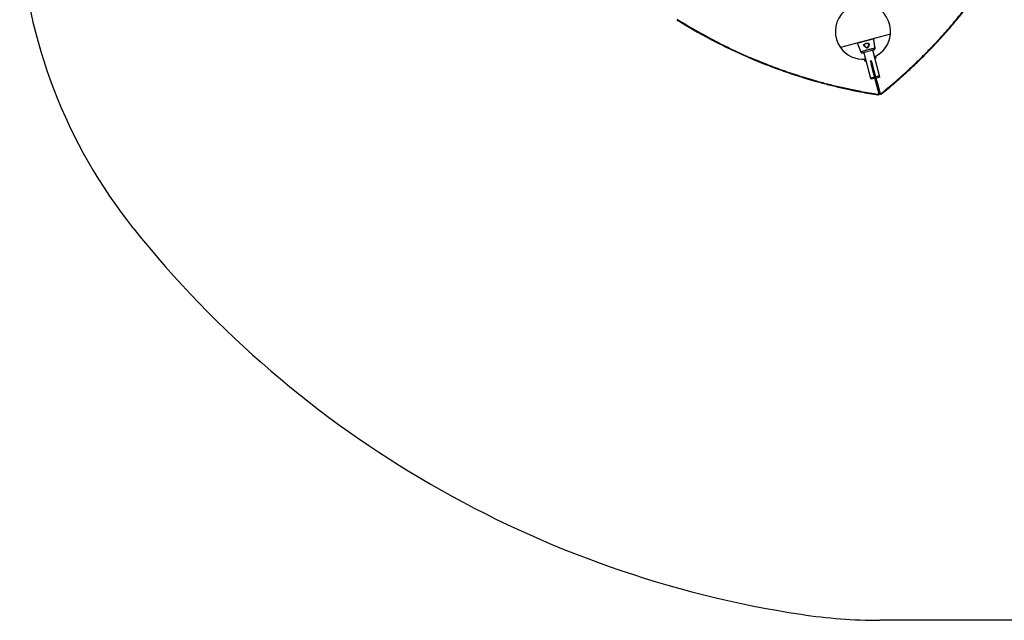
# Model space of a CAD drawing. Units: millimetres. Extents: x 13286 to 26510, y 36259 to 42656.
# Drawn here: x 15571 to 19136, y 36259 to 38431 of the extents above; entities that cross this region are included whole.
import ezdxf

# ---------------------------------------------------------------- set-up
doc = ezdxf.new("R2010")
doc.units = ezdxf.units.MM
doc.header["$LTSCALE"] = 200

msp = doc.modelspace()

# ---------------------------------------------------------------- linework, layer by layer
at = {"color": 7, "linetype": 'Continuous', "lineweight": 25}
for p, q in [((18942, 38408.5), (18944.7, 38411.8)), ((18943.5, 38407.2), (18942, 38408.5)), ((18943.5, 38407.2), (18946.2, 38410.5)), ((18946.2, 38410.5), (18944.7, 38411.8)), ((18071.5, 38361.4), (18072.4, 38363.2)), ((18723.5, 38378.9), (18542.6, 38330.4)), ((18661.9, 38362.4), (18661.9, 38362.4)), ((18662.1, 38362.2), (18662.1, 38362.2)), ((18900.3, 38358.8), (18898.9, 38360.1)), ((18089.2, 38352.1), (18090.1, 38353.9)), ((18105, 38344.1), (18105.9, 38345.9)), ((18667.7, 38330.5), (18667.4, 38332.6)), ((18667.7, 38330.5), (18667.7, 38330.5)), ((18868.4, 38324.9), (18866.9, 38326.3)), ((18883.8, 38341), (18882.3, 38342.4)), ((18232.2, 38285.5), (18232.9, 38287.4)), ((18614.4, 38318.4), (18615.1, 38316.4)), ((18661.8, 38321.5), (18624.7, 38311.5)), ((18627, 38312.1), (18651.8, 38219.4)), ((18633.7, 38287.5), (18629.3, 38286.3)), ((18629.3, 38286.3), (18630.3, 38282.3)), ((18684.4, 38228.1), (18659.5, 38320.9)), ((18670.5, 38297.4), (18666.1, 38296.2)), ((18667.4, 38291.7), (18671.4, 38293)), ((18671.6, 38293.3), (18670.5, 38297.4)), ((18252.8, 38277), (18253.6, 38278.9)), ((18275.4, 38268.1), (18276.1, 38270)), ((18630.7, 38282), (18634.8, 38283)), ((18651.7, 38282.6), (18653.7, 38283.2)), ((18651.9, 38282.6), (18651.7, 38282.5)), ((18654.5, 38272.4), (18651.7, 38282.6)), ((18651.9, 38282.6), (18653.9, 38283.1)), ((18653, 38282.9), (18652.9, 38283)), ((18652.9, 38282.8), (18652.9, 38282.9)), ((18654.8, 38280.3), (18652.9, 38279.8)), ((18656.9, 38266.2), (18652.9, 38279.8)), ((18653.1, 38272), (18654.7, 38272.5)), ((18656.8, 38258.4), (18653.1, 38272)), ((18653.7, 38283.2), (18653.8, 38283.1)), ((18653.7, 38283.2), (18653.7, 38283.1)), ((18654.8, 38280.3), (18658.8, 38266.8)), ((18655.7, 38270.2), (18658.7, 38258.9)), ((18658.7, 38258.9), (18656.8, 38258.4)), ((18656.9, 38266.2), (18658.8, 38266.8)), ((18660.7, 38259.9), (18658.8, 38259.4)), ((18669.6, 38219.1), (18658.8, 38259.4)), ((18671.5, 38219.6), (18660.7, 38259.9)), ((18336.2, 38245.6), (18336.9, 38247.5)), ((18336.2, 38245.6), (18340.2, 38244.2)), ((18336.9, 38247.5), (18340.9, 38246.1)), ((18340.2, 38244.2), (18340.9, 38246.1)), ((18403.6, 38223.3), (18404.2, 38225.2)), ((18422.7, 38217.5), (18423.3, 38219.4)), ((18666.2, 38223.2), (18651.8, 38219.4)), ((18652.8, 38219.7), (18653.8, 38215.8)), ((18653.9, 38215.8), (18653.8, 38215.8)), ((18667.2, 38219.4), (18653.9, 38215.8)), ((18667, 38219.3), (18667.2, 38218.5)), ((18669.6, 38219.1), (18671.5, 38219.6)), ((18684.4, 38228.1), (18670.3, 38224.3)), ((18684.5, 38224), (18671.3, 38220.5)), ((18684.5, 38224), (18683.4, 38227.9)), ((18754.2, 38216), (18752.9, 38217.5)), ((18767.5, 38227.8), (18766.1, 38229.3)), ((18444.1, 38211.2), (18444.7, 38213.1)), ((18580.1, 38177.6), (18580.5, 38179.5)), ((18669.1, 38211.7), (18672.6, 38199.9)), ((18673.3, 38212.8), (18671.4, 38212.3)), ((18674.1, 38200.7), (18671.4, 38212.3)), ((18672.2, 38200.6), (18674.3, 38201.2)), ((18673.3, 38212.8), (18676.6, 38199)), ((18675.9, 38194.9), (18677.8, 38195.4)), ((18739.1, 38202.9), (18737.8, 38204.4)), ((18597.4, 38174), (18597.8, 38176)), ((18617.1, 38170.2), (18617.4, 38172.2)), ((18678, 38159.7), (18678.3, 38161.6)), ((18681.8, 38172.5), (18679.9, 38172)), ((18681.7, 38165.4), (18679.9, 38172)), ((18681.7, 38165.4), (18683.6, 38165.9)), ((18683.6, 38165.9), (18681.8, 38172.5)), ((18683.6, 38165.9), (18685.6, 38166.4)), ((18690.3, 38164.9), (18691.6, 38163.3)), ((21562.4, 36258.5), (18685.6, 36258.5))]:
    msp.add_line(p, q, dxfattribs=at)
at = {"color": 8, "linetype": 'Continuous', "lineweight": 25}
for p, q in [((18662.1, 38362.2), (18662.1, 38362.2)), ((18604.1, 38346.7), (18604.1, 38346.7)), ((18667.2, 38292.1), (18671.6, 38293.3)), ((18671.4, 38293), (18667.3, 38291.9)), ((18630.3, 38282.3), (18634.7, 38283.4)), ((18634.8, 38283.1), (18630.7, 38282)), ((18674.9, 38198.6), (18676.6, 38199))]:
    msp.add_line(p, q, dxfattribs=at)
at = {"color": 7, "linetype": 'Continuous', "lineweight": 25, "flags": 128}
msp.add_lwpolyline([(18667.4, 38332.6), (18667.4, 38332.6), (18667.4, 38332.6), (18667.2, 38333), (18667, 38333.9), (18666.8, 38335.1), (18666.5, 38336.6), (18666.3, 38338.2), (18666.1, 38339.6), (18666, 38340.8), (18665.9, 38341.6), (18665.8, 38341.8), (18665.8, 38341.8)], dxfattribs=at)
at = {"color": 7, "linetype": 'Continuous', "lineweight": 25}
for centre, radius, start, end in [((17467.4, 38861.8), 1900, 183.4579, 218.6455), ((18624, 38388.5), 100, 354.5127, 215.4873), ((18976, 40068.1), 1931.5, 237.9225, 242.0775), ((18976, 40068.1), 1929.5, 237.9225, 242.0775), ((17479.4, 39667.1), 1929.5, 319.4149, 321.3931), ((17479.4, 39667.1), 1931.5, 319.4149, 321.3931), ((18661.9, 38362.2), 0.2, 13.1358, 76.6913), ((18661.9, 38362.2), 0.2, 14.448, 54.2215), ((18624, 38388.5), 100, 294.6425, 354.5127), ((18624, 38388.5), 100, 215.4873, 275.3575), ((18604.3, 38346.7), 0.2, 116.8411, 197.632), ((18604.3, 38346.7), 0.2, 116.841, 195.5095), ((18604.3, 38346.7), 0.2, 164.8663, 188.3997), ((18659.8, 38329.2), 8, 285.6186, 9.1692), ((18622.6, 38319.2), 8, 200.8202, 284.4431), ((18671.3, 38293.2), 0.3, 287.6472, 15), ((18630.6, 38282.3), 0.3, 195, 282.3528), ((18636.7, 38275.9), 16.7, 13.571, 23.6612), ((18638.6, 38276.4), 16.7, 13.571, 23.6612), ((18382.2, 38185.7), 286.3, 14.9136, 16.3289), ((18384.1, 38186.3), 286.3, 14.9136, 16.3289), ((18976, 40068.1), 1931.5, 250.7839, 252.762), ((18976, 40068.1), 1929.5, 250.7839, 252.762), ((18943.9, 38292.2), 286.3, 194.9136, 196.3289), ((18706.1, 38225.9), 39.2, 193.2087, 199.7903), ((18393.2, 38144.6), 286.3, 13.6711, 15.0864), ((18395.1, 38145.1), 286.3, 13.6711, 15.0864), ((18598.9, 38180.2), 79.9, 12.3584, 13.6063), ((17479.4, 39667.1), 1929.5, 308.8732, 310.7086), ((17479.4, 39667.1), 1931.5, 308.8732, 310.7086), ((18976, 40068.1), 1931.5, 259.2914, 261.1268), ((18976, 40068.1), 1929.5, 259.2914, 261.1268), ((18678.8, 38164.6), 5, 261.1268, 15), ((18678.8, 38164.6), 3, 261.1268, 15), ((18688.5, 38167.2), 5, 195, 308.8732), ((18688.5, 38167.2), 3, 195, 308.8732), ((18976, 40068.1), 3831.5, 218.6455, 261.3545), ((18685.6, 38158.5), 1900, 261.3545, 270)]:
    msp.add_arc(centre, radius, start, end, dxfattribs=at)
at = {"color": 8, "linetype": 'Continuous', "lineweight": 25}
for centre, start, end in [((18661.3, 38362), 5.4029, 92.9992), ((18661.9, 38362.2), 11.4601, 93.1589), ((18604.3, 38346.7), 116.8411, 198.5399), ((18605, 38346.9), 117.0008, 204.5971)]:
    msp.add_arc(centre, 0.2, start, end, dxfattribs=at)
at = {"color": 7, "linetype": 'Continuous', "lineweight": 25}
for points in [[(18898.9, 38360.1), (18906.1, 38368.1), (18920.7, 38384.1), (18934.9, 38400.4), (18942, 38408.5)], [(18900.3, 38358.8), (18907.6, 38366.8), (18922.2, 38382.7), (18936.4, 38399.1), (18943.5, 38407.2)], [(18105, 38344.1), (18118.9, 38337.2), (18146.8, 38323.3), (18189.2, 38303.8), (18217.9, 38291.6), (18232.2, 38285.5)], [(18105.9, 38345.9), (18119.8, 38339), (18147.7, 38325.1), (18190, 38305.6), (18218.6, 38293.4), (18232.9, 38287.4)], [(18766.1, 38229.3), (18777.7, 38239.7), (18800.7, 38260.6), (18834.3, 38293), (18856.1, 38315.2), (18866.9, 38326.3)], [(18767.5, 38227.8), (18779, 38238.2), (18802, 38259.2), (18835.7, 38291.6), (18857.5, 38313.8), (18868.4, 38324.9)], [(18275.4, 38268.1), (18285.5, 38264.2), (18305.7, 38256.4), (18326, 38249.2), (18336.2, 38245.6)], [(18276.1, 38270), (18286.2, 38266.1), (18306.3, 38258.3), (18326.7, 38251.1), (18336.9, 38247.5)], [(18444.1, 38211.2), (18459.1, 38207), (18489.1, 38198.7), (18534.4, 38187.5), (18564.9, 38180.9), (18580.1, 38177.6)], [(18444.7, 38213.1), (18459.7, 38209), (18489.6, 38200.6), (18534.9, 38189.4), (18565.3, 38182.8), (18580.5, 38179.5)]]:
    msp.add_open_spline(points, degree=3, dxfattribs=at)
for points, knots in [([(18071.5, 38361.4), (18072.1, 38361.1), (18073.3, 38360.4), (18075, 38359.5), (18076.7, 38358.7), (18078.8, 38357.6), (18081.4, 38356.2), (18084.1, 38354.8), (18086.3, 38353.6), (18087.9, 38352.8), (18089, 38352.2), (18089.1, 38352.2), (18089.2, 38352.1)], [0, 0, 0, 0, 0.071194, 0.128892, 0.187832, 0.250316, 0.375294, 0.500286, 0.62522, 0.750198, 0.874297, 1, 1, 1, 1]), ([(18072.4, 38363.2), (18073.1, 38362.8), (18074.3, 38362.2), (18076, 38361.3), (18077.6, 38360.5), (18079.7, 38359.3), (18082.3, 38358), (18085, 38356.6), (18087.2, 38355.4), (18088.9, 38354.6), (18089.9, 38354), (18090.1, 38354), (18090.1, 38353.9)], [0, 0, 0, 0, 0.071157, 0.128826, 0.18774, 0.250199, 0.37514, 0.500121, 0.625067, 0.75008, 0.874234, 1, 1, 1, 1]), ([(18661.5, 38362), (18661.3, 38362), (18661, 38361.9), (18659.8, 38361.6), (18658, 38361.1), (18655.2, 38360.3), (18651.9, 38359.4), (18648, 38358.4), (18643.7, 38357.2), (18639.1, 38356), (18634.3, 38354.7), (18629.5, 38353.4), (18624.8, 38352.2), (18620.3, 38351), (18616.2, 38349.9), (18612.6, 38348.9), (18609.5, 38348.1), (18607.8, 38347.6), (18606.8, 38347.4), (18606.1, 38347.2), (18605.2, 38346.9), (18604.9, 38346.9), (18604.8, 38346.8)], [0, 0, 0, 0, 0.043422, 0.086845, 0.143931, 0.201016, 0.257974, 0.31493, 0.371786, 0.428642, 0.485556, 0.54247, 0.599518, 0.656567, 0.713753, 0.77094, 0.828195, 0.885449, 0.891467, 0.915552, 0.957776, 1, 1, 1, 1]), ([(18662.1, 38362.2), (18662.1, 38362.2), (18662.1, 38362.2), (18662, 38362.2), (18661.9, 38362.1), (18661.6, 38362.1), (18661.5, 38362)], [0, 0, 0, 0, 0.029214, 0.1460714, 0.6136011, 1, 1, 1, 1]), ([(18665.8, 38341.8), (18665.7, 38342.6), (18665.5, 38344.1), (18665, 38346.7), (18664.5, 38349.8), (18663.9, 38353.5), (18663.4, 38357.7), (18662.5, 38360.6), (18662.1, 38362.2)], [0, 0, 0, 0, 0.1038159, 0.226357, 0.3862382, 0.5555847, 0.7607591, 1, 1, 1, 1]), ([(18662.1, 38362.2), (18662.1, 38362.2), (18662.1, 38362.2), (18662.1, 38362.2), (18662.1, 38362.2)], [0, 0, 0, 0, 0.613273, 1, 1, 1, 1]), ([(18882.3, 38342.4), (18882.4, 38342.5), (18882.5, 38342.6), (18883.6, 38343.7), (18885.2, 38345.4), (18887.4, 38347.8), (18889.9, 38350.5), (18892.8, 38353.6), (18895.8, 38356.8), (18897.8, 38359), (18898.9, 38360.1)], [0, 0, 0, 0, 0.128212, 0.250279, 0.375132, 0.50004, 0.625322, 0.749621, 0.871341, 1, 1, 1, 1]), ([(18883.8, 38341), (18883.9, 38341.1), (18884, 38341.2), (18885.1, 38342.4), (18886.7, 38344.1), (18888.8, 38346.4), (18891.4, 38349.1), (18894.3, 38352.2), (18897.3, 38355.5), (18899.3, 38357.7), (18900.3, 38358.8)], [0, 0, 0, 0, 0.12814, 0.25015, 0.374967, 0.499867, 0.625168, 0.749509, 0.871283, 1, 1, 1, 1]), ([(18089.2, 38352.1), (18089.2, 38352.1), (18089.3, 38352.1), (18089.5, 38352), (18089.8, 38351.8), (18090.5, 38351.5), (18091.7, 38350.9), (18093.6, 38349.9), (18096, 38348.6), (18098.7, 38347.3), (18101.7, 38345.7), (18103.9, 38344.6), (18105, 38344.1)], [0, 0, 0, 0, 0.07182, 0.124938, 0.18642, 0.250024, 0.374839, 0.49987, 0.625244, 0.747585, 0.871131, 1, 1, 1, 1]), ([(18090.1, 38353.9), (18090.2, 38353.9), (18090.2, 38353.9), (18090.4, 38353.8), (18090.8, 38353.6), (18091.4, 38353.2), (18092.6, 38352.6), (18094.6, 38351.6), (18096.9, 38350.4), (18099.6, 38349), (18102.6, 38347.5), (18104.8, 38346.4), (18105.9, 38345.9)], [0, 0, 0, 0, 0.071854, 0.124996, 0.186505, 0.250132, 0.374982, 0.500027, 0.625392, 0.747702, 0.871197, 1, 1, 1, 1]), ([(18604.8, 38346.8), (18604.8, 38346.8), (18604.7, 38346.8), (18604.5, 38346.8), (18604.2, 38346.7), (18604.2, 38346.7), (18604.1, 38346.7)], [0, 0, 0, 0, 0.029214, 0.146071, 0.6136, 1, 1, 1, 1]), ([(18604.1, 38346.7), (18604.5, 38345.3), (18605.1, 38342.7), (18606.5, 38339.2), (18607.6, 38336.2), (18608.5, 38333.9), (18609.4, 38331.6), (18610.2, 38329.4), (18610.8, 38327.8), (18611, 38327.2)], [0, 0, 0, 0, 0.207813, 0.39199, 0.542871, 0.660423, 0.753045, 0.905447, 1, 1, 1, 1]), ([(18611, 38327.2), (18611, 38327.2), (18611, 38327.2), (18611.1, 38327), (18611.4, 38326.3), (18611.9, 38325.2), (18612.5, 38323.8), (18613.1, 38322.3), (18613.6, 38320.8), (18614, 38319.6), (18614.3, 38318.7), (18614.4, 38318.3), (18614.4, 38318.4), (18614.4, 38318.4)], [0, 0, 0, 0, 0.001552, 0.1075889, 0.213604, 0.3203702, 0.4282119, 0.5365545, 0.6442371, 0.7509404, 0.8576765, 0.9651334, 1, 1, 1, 1]), ([(18627.3, 38338.9), (18627.2, 38339.5), (18626.9, 38340.8), (18627.6, 38341.8), (18628.1, 38342.3), (18628.1, 38342.3)], [0, 0, 0, 0, 0.487495, 0.999991, 1, 1, 1, 1]), ([(18643.5, 38346.4), (18643.5, 38346.4), (18643.6, 38346.4), (18644.2, 38346.3), (18645.2, 38345.7), (18645.8, 38344.4), (18646, 38342.9), (18645.9, 38341.3), (18645.5, 38339.1), (18644.7, 38336.4), (18643.7, 38333.9), (18642.6, 38332), (18641.7, 38330.8), (18640.6, 38330), (18639.6, 38329.6), (18638.3, 38329.5), (18636.8, 38329.9), (18635.1, 38330.8), (18633.2, 38332.2), (18631, 38333.9), (18629.2, 38335.8), (18628, 38337.5), (18627.5, 38338.4), (18627.3, 38338.9)], [0, 0, 0, 0, 0.000001, 0.003131, 0.07426, 0.145051, 0.181008, 0.238452, 0.295992, 0.373839, 0.451659, 0.490245, 0.528629, 0.556662, 0.580274, 0.603838, 0.640117, 0.686716, 0.733499, 0.812074, 0.890569, 0.945334, 1, 1, 1, 1]), ([(18628.1, 38340.4), (18628, 38340.6), (18627.9, 38341), (18628, 38341.5), (18628.2, 38342.1), (18628.7, 38342.6), (18629.5, 38343.2), (18630.5, 38343.8), (18631.8, 38344.4), (18633.2, 38345), (18634.4, 38345.4), (18635.2, 38345.6), (18635.4, 38345.7)], [0, 0, 0, 0, 0.0729592, 0.193103, 0.319815, 0.4151983, 0.5160099, 0.6235555, 0.7329641, 0.8423604, 0.9528029, 1, 1, 1, 1]), ([(18628.1, 38342.3), (18628.1, 38342.3), (18628.1, 38342.3), (18628.6, 38342.8), (18630, 38343.8), (18632.7, 38345), (18635.8, 38345.9), (18638.8, 38346.5), (18641.5, 38346.7), (18642.9, 38346.6), (18643.5, 38346.4), (18643.5, 38346.4)], [0, 0, 0, 0, 0.000003, 0.011293, 0.184084, 0.355098, 0.519792, 0.68186, 0.843567, 0.999997, 1, 1, 1, 1]), ([(18635.4, 38345.7), (18635.7, 38345.7), (18636.5, 38346), (18637.9, 38346.2), (18639.4, 38346.5), (18640.8, 38346.6), (18642, 38346.5), (18643, 38346.4), (18643.6, 38346.1), (18644, 38345.8), (18644.3, 38345.4), (18644.4, 38344.9), (18644.5, 38344.8)], [0, 0, 0, 0, 0.062973, 0.172518, 0.282141, 0.39075, 0.498225, 0.604653, 0.70741, 0.806033, 0.93209, 1, 1, 1, 1]), ([(18866.9, 38326.3), (18867.5, 38326.9), (18868.5, 38327.9), (18870, 38329.4), (18871.3, 38330.9), (18873.2, 38332.8), (18875.4, 38335.1), (18877.8, 38337.6), (18879.8, 38339.7), (18881.1, 38341.1), (18881.8, 38341.9), (18882.2, 38342.3), (18882.3, 38342.4), (18882.3, 38342.4)], [0, 0, 0, 0, 0.070459, 0.128506, 0.187955, 0.250363, 0.375164, 0.500057, 0.624846, 0.749538, 0.833071, 0.909543, 1, 1, 1, 1]), ([(18868.4, 38324.9), (18868.9, 38325.5), (18869.9, 38326.5), (18871.4, 38328), (18872.8, 38329.5), (18874.6, 38331.4), (18876.9, 38333.7), (18879.3, 38336.2), (18881.2, 38338.3), (18882.5, 38339.7), (18883.3, 38340.5), (18883.7, 38340.9), (18883.8, 38341), (18883.8, 38341)], [0, 0, 0, 0, 0.070493, 0.128568, 0.188044, 0.250478, 0.375319, 0.500228, 0.625007, 0.749662, 0.833159, 0.909592, 1, 1, 1, 1]), ([(18232.9, 38287.4), (18233.7, 38287), (18235, 38286.5), (18237, 38285.7), (18238.8, 38284.9), (18241.3, 38283.9), (18244.3, 38282.7), (18247.5, 38281.4), (18250.1, 38280.3), (18251.8, 38279.6), (18252.9, 38279.2), (18253.4, 38278.9), (18253.5, 38278.9), (18253.6, 38278.9)], [0, 0, 0, 0, 0.070459, 0.128506, 0.187955, 0.250363, 0.375164, 0.500057, 0.624846, 0.749538, 0.833071, 0.909543, 1, 1, 1, 1]), ([(18615.2, 38316.4), (18615.1, 38316.4), (18615.1, 38316.4), (18615.1, 38316.4), (18615.1, 38316.4)], [0, 0, 0, 0, 0.999616, 1, 1, 1, 1]), ([(18232.2, 38285.5), (18232.9, 38285.2), (18234.2, 38284.6), (18236.2, 38283.8), (18238, 38283.1), (18240.5, 38282), (18243.5, 38280.8), (18246.7, 38279.5), (18249.3, 38278.4), (18251.1, 38277.7), (18252.1, 38277.3), (18252.7, 38277.1), (18252.8, 38277.1), (18252.8, 38277)], [0, 0, 0, 0, 0.070493, 0.128568, 0.188044, 0.250478, 0.375319, 0.500228, 0.625007, 0.749662, 0.833159, 0.909592, 1, 1, 1, 1]), ([(18252.8, 38277), (18252.9, 38277), (18253.1, 38276.9), (18254.5, 38276.3), (18256.7, 38275.5), (18259.6, 38274.3), (18263.1, 38272.9), (18267, 38271.4), (18271.2, 38269.7), (18273.9, 38268.6), (18275.4, 38268.1)], [0, 0, 0, 0, 0.1281397, 0.2501498, 0.374967, 0.499867, 0.6251679, 0.749509, 0.8712833, 1, 1, 1, 1]), ([(18253.6, 38278.9), (18253.7, 38278.8), (18253.8, 38278.8), (18255.3, 38278.2), (18257.4, 38277.3), (18260.4, 38276.1), (18263.9, 38274.8), (18267.8, 38273.2), (18271.9, 38271.6), (18274.7, 38270.5), (18276.1, 38270)], [0, 0, 0, 0, 0.128212, 0.250279, 0.375132, 0.50004, 0.625322, 0.749621, 0.871341, 1, 1, 1, 1]), ([(18672.3, 38200.6), (18672, 38201.5), (18671.5, 38203.3), (18670.8, 38205.9), (18670.4, 38207.7), (18670.1, 38208.6), (18669.8, 38209.6), (18669.6, 38210.7), (18669.3, 38211.7), (18668.7, 38214), (18667.7, 38217.6), (18666.6, 38221.8), (18665.8, 38224.6), (18665.5, 38225.9), (18665.1, 38227.2), (18664.8, 38228.6), (18664.4, 38229.9), (18664, 38231.3), (18663.6, 38232.9), (18663.1, 38234.6), (18662.6, 38236.5), (18662.1, 38238.4), (18661.6, 38240.4), (18661.1, 38242.3), (18660.5, 38244.3), (18660, 38246.3), (18659.2, 38249.3), (18658.2, 38253.1), (18657.2, 38256.7), (18656.8, 38258.4)], [0, 0, 0, 0, 0.107891, 0.21284, 0.239855, 0.266678, 0.293312, 0.319757, 0.346017, 0.372094, 0.484015, 0.587431, 0.609513, 0.631188, 0.652459, 0.673332, 0.693811, 0.713903, 0.733613, 0.75911, 0.78373, 0.807491, 0.830414, 0.852519, 0.873831, 0.894378, 0.91419, 0.959328, 1, 1, 1, 1]), ([(18658.7, 38258.9), (18658.9, 38258.2), (18659.2, 38256.9), (18659.8, 38254.9), (18660.3, 38252.9), (18660.9, 38250.9), (18661.4, 38248.8), (18662, 38246.6), (18662.6, 38244.3), (18663.2, 38242), (18663.8, 38239.8), (18664.4, 38237.6), (18665, 38235.4), (18666, 38231.7), (18667.3, 38226.9), (18668.4, 38222.7), (18669.1, 38220), (18669.5, 38218.6), (18669.9, 38217.2), (18670.2, 38215.9), (18670.6, 38214.6), (18671.3, 38212), (18672.2, 38208.5), (18673.3, 38204.4), (18673.9, 38202.2), (18674.2, 38201.1)], [0, 0, 0, 0, 0.015764, 0.032168, 0.049261, 0.06709, 0.085693, 0.108413, 0.132102, 0.156803, 0.182555, 0.209395, 0.237352, 0.266453, 0.357202, 0.455896, 0.48311, 0.510901, 0.539275, 0.568236, 0.59779, 0.62794, 0.747948, 0.871904, 1, 1, 1, 1]), ([(18403.6, 38223.3), (18404.3, 38223.1), (18405.6, 38222.7), (18407.4, 38222.1), (18409.2, 38221.6), (18411.5, 38220.9), (18414.3, 38220), (18417.2, 38219.1), (18419.6, 38218.4), (18421.4, 38217.9), (18422.5, 38217.5), (18422.6, 38217.5), (18422.7, 38217.5)], [0, 0, 0, 0, 0.071194, 0.128892, 0.187832, 0.250316, 0.375294, 0.500286, 0.62522, 0.750198, 0.874297, 1, 1, 1, 1]), ([(18404.2, 38225.2), (18404.9, 38225), (18406.2, 38224.6), (18408, 38224), (18409.8, 38223.5), (18412.1, 38222.8), (18414.8, 38221.9), (18417.8, 38221.1), (18420.2, 38220.3), (18421.9, 38219.8), (18423.1, 38219.5), (18423.2, 38219.4), (18423.3, 38219.4)], [0, 0, 0, 0, 0.071157, 0.128826, 0.18774, 0.250199, 0.37514, 0.500121, 0.625067, 0.75008, 0.874234, 1, 1, 1, 1]), ([(18422.7, 38217.5), (18422.8, 38217.5), (18422.8, 38217.4), (18423.1, 38217.4), (18423.6, 38217.2), (18424.6, 38216.9), (18426.3, 38216.4), (18429, 38215.6), (18432.3, 38214.6), (18435.7, 38213.7), (18438.6, 38212.8), (18441.3, 38212), (18443.1, 38211.5), (18444.1, 38211.2)], [0, 0, 0, 0, 0.070426, 0.12844, 0.187858, 0.250241, 0.375013, 0.499887, 0.624699, 0.749426, 0.832992, 0.909505, 1, 1, 1, 1]), ([(18423.3, 38219.4), (18423.3, 38219.4), (18423.4, 38219.4), (18423.7, 38219.3), (18424.2, 38219.1), (18425.2, 38218.8), (18426.9, 38218.3), (18429.6, 38217.5), (18432.9, 38216.6), (18436.2, 38215.6), (18439.2, 38214.7), (18441.9, 38213.9), (18443.7, 38213.4), (18444.7, 38213.1)], [0, 0, 0, 0, 0.070465, 0.128509, 0.187956, 0.250365, 0.375174, 0.500058, 0.624854, 0.749541, 0.833072, 0.909549, 1, 1, 1, 1]), ([(18737.8, 38204.4), (18738.4, 38204.9), (18739.4, 38205.8), (18740.9, 38207.1), (18742.3, 38208.2), (18744.1, 38209.8), (18746.3, 38211.7), (18748.6, 38213.7), (18750.5, 38215.4), (18751.8, 38216.6), (18752.7, 38217.4), (18752.9, 38217.5), (18752.9, 38217.5)], [0, 0, 0, 0, 0.071157, 0.128826, 0.18774, 0.250199, 0.37514, 0.500121, 0.625067, 0.75008, 0.874234, 1, 1, 1, 1]), ([(18739.1, 38202.9), (18739.7, 38203.4), (18740.7, 38204.3), (18742.2, 38205.5), (18743.6, 38206.7), (18745.4, 38208.3), (18747.6, 38210.2), (18749.9, 38212.2), (18751.8, 38213.9), (18753.2, 38215.1), (18754.1, 38215.9), (18754.2, 38216), (18754.2, 38216)], [0, 0, 0, 0, 0.071194, 0.128892, 0.187832, 0.250316, 0.375294, 0.500286, 0.62522, 0.750198, 0.874297, 1, 1, 1, 1]), ([(18752.9, 38217.5), (18752.9, 38217.6), (18753, 38217.6), (18753.1, 38217.7), (18753.4, 38218), (18754, 38218.5), (18755, 38219.4), (18756.7, 38220.8), (18758.6, 38222.6), (18760.9, 38224.6), (18763.4, 38226.8), (18765.2, 38228.5), (18766.1, 38229.3)], [0, 0, 0, 0, 0.071854, 0.124996, 0.186505, 0.250132, 0.374982, 0.500027, 0.625392, 0.747702, 0.871197, 1, 1, 1, 1]), ([(18754.2, 38216), (18754.3, 38216.1), (18754.3, 38216.1), (18754.5, 38216.2), (18754.8, 38216.5), (18755.3, 38217), (18756.3, 38217.9), (18758, 38219.3), (18760, 38221.1), (18762.2, 38223.1), (18764.8, 38225.3), (18766.6, 38227), (18767.5, 38227.8)], [0, 0, 0, 0, 0.0718203, 0.1249375, 0.1864203, 0.2500239, 0.3748386, 0.4998703, 0.6252438, 0.7475847, 0.8711305, 1, 1, 1, 1]), ([(18580.5, 38179.5), (18581.1, 38179.4), (18582.3, 38179.1), (18584, 38178.8), (18585.6, 38178.4), (18587.8, 38178), (18590.3, 38177.5), (18592.9, 38177), (18595.1, 38176.5), (18596.6, 38176.2), (18597.6, 38176), (18597.7, 38176), (18597.8, 38176)], [0, 0, 0, 0, 0.071851, 0.124996, 0.186505, 0.250132, 0.37497, 0.500027, 0.625362, 0.747667, 0.871175, 1, 1, 1, 1]), ([(18679.9, 38172), (18679.8, 38172.6), (18679.4, 38173.9), (18679, 38175.5), (18678.6, 38176.9), (18678.3, 38178.2), (18677.9, 38179.5), (18677.6, 38180.8), (18677.2, 38182.2), (18676.8, 38183.5), (18676.4, 38185), (18676, 38186.5), (18675.6, 38188), (18675.2, 38189.5), (18674.8, 38191), (18674.3, 38192.9), (18673.7, 38195.1), (18673.1, 38197.4), (18672.6, 38199.2), (18672.4, 38200.2), (18672.2, 38200.6)], [0, 0, 0, 0, 0.028558, 0.058495, 0.079724, 0.102243, 0.126258, 0.154721, 0.185043, 0.217385, 0.251879, 0.296251, 0.343214, 0.392902, 0.445426, 0.500881, 0.621538, 0.750482, 0.873509, 1, 1, 1, 1]), ([(18674.2, 38201.1), (18674.2, 38200.9), (18674.4, 38200.4), (18674.6, 38199.5), (18674.9, 38198.4), (18675.2, 38197.2), (18675.6, 38195.9), (18676, 38194.4), (18676.4, 38193), (18676.7, 38191.7), (18677, 38190.5), (18677.4, 38189.2), (18677.7, 38188), (18678.1, 38186.7), (18678.4, 38185.3), (18678.8, 38184), (18679.1, 38182.6), (18679.5, 38181.3), (18679.9, 38179.8), (18680.4, 38178.1), (18680.9, 38176.2), (18681.4, 38174.4), (18681.7, 38173.1), (18681.8, 38172.5)], [0, 0, 0, 0, 0.072828, 0.144483, 0.21502, 0.287623, 0.360988, 0.431623, 0.499631, 0.546147, 0.590608, 0.633066, 0.673582, 0.712227, 0.749082, 0.783476, 0.815729, 0.845975, 0.874373, 0.909615, 0.941752, 0.971558, 1, 1, 1, 1]), ([(18674.6, 38207.2), (18674.6, 38207.2), (18674.9, 38206.3), (18675.3, 38204.8), (18675.7, 38203.1), (18676.1, 38201.6), (18676.4, 38200.4), (18676.7, 38199.3), (18677.1, 38198.1), (18677.4, 38197), (18677.6, 38196.1), (18677.8, 38195.5), (18677.8, 38195.4), (18677.8, 38195.4)], [0, 0, 0, 0, 0.004925, 0.070076, 0.146991, 0.210338, 0.278765, 0.352396, 0.431329, 0.569231, 0.715724, 0.856625, 1, 1, 1, 1]), ([(18677.8, 38195.4), (18677.8, 38195.4), (18677.8, 38195.3), (18678, 38194.8), (18678.3, 38193.5), (18678.8, 38191.5), (18679.5, 38189.2), (18680.1, 38186.8), (18680.7, 38184.7), (18681.3, 38182.2), (18682, 38179.6), (18682.8, 38176.9), (18683.5, 38174.2), (18684.2, 38171.3), (18685, 38168.7), (18685.4, 38167), (18685.6, 38166.4)], [0, 0, 0, 0, 0.060594, 0.181847, 0.303829, 0.425121, 0.546471, 0.607267, 0.668043, 0.730931, 0.793747, 0.838546, 0.884111, 0.929001, 0.975563, 1, 1, 1, 1]), ([(18580.1, 38177.6), (18580.7, 38177.4), (18581.9, 38177.2), (18583.6, 38176.8), (18585.2, 38176.5), (18587.4, 38176), (18589.9, 38175.5), (18592.5, 38175), (18594.7, 38174.6), (18596.2, 38174.3), (18597.2, 38174.1), (18597.3, 38174), (18597.4, 38174)], [0, 0, 0, 0, 0.071888, 0.12506, 0.186597, 0.250248, 0.375118, 0.500184, 0.625505, 0.747777, 0.871235, 1, 1, 1, 1]), ([(18597.4, 38174), (18597.4, 38174), (18597.5, 38174), (18597.8, 38173.9), (18598.2, 38173.8), (18599.1, 38173.7), (18600.6, 38173.4), (18603.1, 38172.9), (18606.1, 38172.3), (18609.5, 38171.6), (18613.2, 38170.9), (18615.8, 38170.4), (18617.1, 38170.2)], [0, 0, 0, 0, 0.071126, 0.128764, 0.187648, 0.250082, 0.374996, 0.499956, 0.624926, 0.749964, 0.874175, 1, 1, 1, 1]), ([(18597.8, 38176), (18597.8, 38176), (18597.9, 38176), (18598.2, 38175.9), (18598.6, 38175.8), (18599.5, 38175.6), (18601, 38175.3), (18603.5, 38174.9), (18606.4, 38174.3), (18609.9, 38173.6), (18613.6, 38172.9), (18616.1, 38172.4), (18617.4, 38172.2)], [0, 0, 0, 0, 0.071163, 0.128829, 0.18774, 0.250199, 0.375149, 0.500121, 0.625079, 0.750081, 0.874239, 1, 1, 1, 1]), ([(18683.6, 38165.9), (18683.2, 38167.4), (18682.7, 38169.5), (18682.1, 38171.5), (18681.9, 38172.2)], [0, 0, 0, 0, 0.661102, 1, 1, 1, 1])]:
    msp.add_open_spline(points, degree=3, knots=knots, dxfattribs=at)
at = {"color": 8, "linetype": 'Continuous', "lineweight": 25}
for points, knots in [([(18615.1, 38316.4), (18615.1, 38316.4), (18615.2, 38316.4), (18615.8, 38316.3), (18617.1, 38316.3), (18619, 38316.5), (18621.1, 38316.9), (18623.6, 38317.6), (18626.7, 38318.6), (18630.2, 38319.8), (18634.6, 38321.3), (18639.7, 38322.8), (18645.1, 38324.2), (18650.2, 38325.3), (18654.3, 38326.2), (18657.8, 38326.9), (18660.7, 38327.5), (18663.1, 38328.2), (18665.1, 38329), (18666.5, 38329.7), (18667.5, 38330.3), (18667.6, 38330.4), (18667.7, 38330.5)], [0, 0, 0, 0, 0.02973, 0.083687, 0.139108, 0.181244, 0.224341, 0.268113, 0.313199, 0.362438, 0.412931, 0.48142, 0.552212, 0.608161, 0.665622, 0.708758, 0.752919, 0.796693, 0.84167, 0.890604, 0.940938, 1, 1, 1, 1]), ([(18628.1, 38340.4), (18628.2, 38340.2), (18628.2, 38340.1), (18628.4, 38339.4), (18628.9, 38338.4), (18630.1, 38336.8), (18631.7, 38334.8), (18633.1, 38333.4), (18634.4, 38332.2), (18635.5, 38331.3), (18637, 38330.4), (18638.4, 38329.9), (18639.5, 38329.9), (18640.4, 38330.3), (18641.4, 38331.1), (18642.1, 38332.3), (18643, 38334.3), (18643.8, 38336.8), (18644.4, 38339.5), (18644.7, 38341.7), (18644.7, 38343.3), (18644.6, 38344.4), (18644.5, 38344.7), (18644.5, 38344.7)], [0, 0, 0, 0, 0.018875, 0.027234, 0.086025, 0.144896, 0.231993, 0.319162, 0.326631, 0.379651, 0.432445, 0.471721, 0.496334, 0.520846, 0.550747, 0.593707, 0.636928, 0.726754, 0.816617, 0.883067, 0.949417, 0.990555, 1, 1, 1, 1])]:
    msp.add_open_spline(points, degree=3, knots=knots, dxfattribs=at)

doc.saveas('drawing.dxf')
